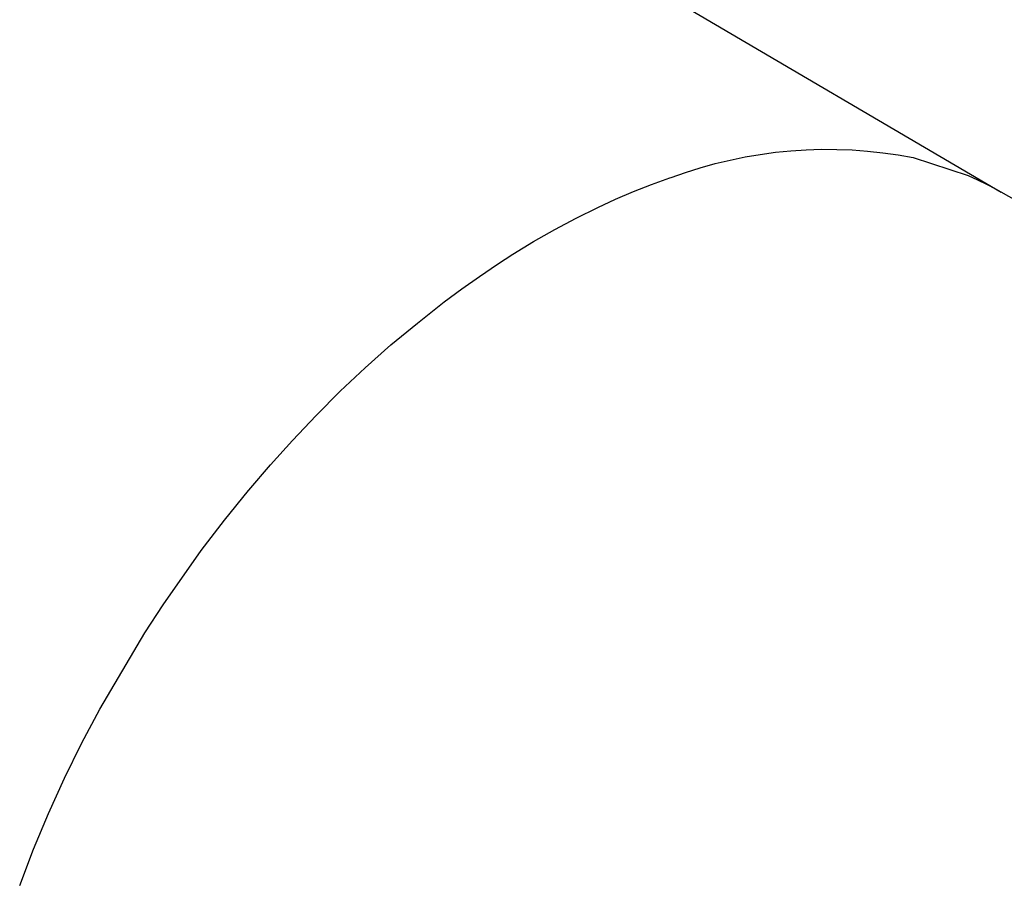
# Model space of a CAD drawing. Units: millimetres. Extents: x -136 to 125, y -136 to 130.
# Drawn here: x -97 to -70, y -91 to -67 of the extents above; entities that cross this region are included whole.
import ezdxf

# ---------------------------------------------------------------- set-up
doc = ezdxf.new("R2010")
doc.units = ezdxf.units.MM
doc.header["$MEASUREMENT"] = 0
doc.layers.add('Default', color=7, linetype='Continuous', true_color=0x000000)

msp = doc.modelspace()

# ---------------------------------------------------------------- linework, layer by layer
at = {"layer": 'Default', "color": 7, "true_color": 0xffffff}
for p, q in [((-82.115, -64.326), (-69.736, -71.603)), ((-76.113, -70.474), (-75.68, -70.431)), ((-75.68, -70.431), (-75.246, -70.403)), ((-75.246, -70.403), (-74.811, -70.39)), ((-74.811, -70.39), (-74.376, -70.392)), ((-74.376, -70.392), (-73.942, -70.409)), ((-73.942, -70.409), (-73.508, -70.44)), ((-77.822, -70.794), (-77.399, -70.692)), ((-77.399, -70.692), (-76.973, -70.604)), ((-76.973, -70.604), (-76.544, -70.532)), ((-76.544, -70.532), (-76.113, -70.474)), ((-73.508, -70.44), (-73.075, -70.487)), ((-73.075, -70.487), (-72.645, -70.549)), ((-72.645, -70.549), (-72.217, -70.625)), ((-72.217, -70.625), (-70.664, -71.131)), ((-78.655, -71.041), (-78.241, -70.91)), ((-78.241, -70.91), (-77.822, -70.794)), ((-79.618, -71.385), (-79.101, -71.198)), ((-79.101, -71.198), (-79.065, -71.186)), ((-79.065, -71.186), (-78.655, -71.041)), ((-70.664, -71.131), (-70.404, -71.249)), ((-70.404, -71.249), (-70.147, -71.376)), ((-80.129, -71.586), (-79.618, -71.385)), ((-70.147, -71.376), (-69.895, -71.511)), ((-69.895, -71.511), (-35.04, -90.985)), ((-69.736, -71.603), (-69.854, -71.534)), ((-81.133, -72.031), (-80.634, -71.801)), ((-80.634, -71.801), (-80.129, -71.586)), ((-81.748, -72.336), (-81.133, -72.031)), ((-82.355, -72.659), (-81.748, -72.336)), ((-82.952, -73), (-82.355, -72.659)), ((-83.538, -73.358), (-82.952, -73)), ((-83.976, -73.639), (-83.538, -73.358)), ((-84.485, -73.981), (-83.976, -73.639)), ((-84.986, -74.335), (-84.485, -73.981)), ((-85.479, -74.7), (-84.986, -74.335)), ((-86.241, -75.299), (-85.479, -74.7)), ((-86.986, -75.92), (-86.241, -75.299)), ((-87.712, -76.563), (-86.986, -75.92)), ((-88.419, -77.227), (-87.712, -76.563)), ((-89.106, -77.911), (-88.419, -77.227)), ((-89.772, -78.616), (-89.106, -77.911)), ((-90.397, -79.31), (-89.772, -78.616)), ((-91.005, -80.02), (-90.397, -79.31)), ((-91.693, -80.871), (-91.012, -80.029)), ((-91.012, -80.029), (-91.005, -80.02)), ((-92.35, -81.732), (-91.693, -80.871)), ((-93.432, -83.269), (-92.35, -81.732)), ((-93.946, -84.059), (-93.432, -83.269)), ((-95.219, -86.218), (-93.946, -84.059)), ((-95.736, -87.184), (-95.219, -86.218)), ((-96.222, -88.165), (-95.736, -87.184)), ((-96.675, -89.162), (-96.222, -88.165)), ((-97.097, -90.173), (-96.675, -89.162)), ((-97.485, -91.197), (-97.097, -90.173))]:
    msp.add_line(p, q, dxfattribs=at)

doc.saveas('drawing.dxf')
